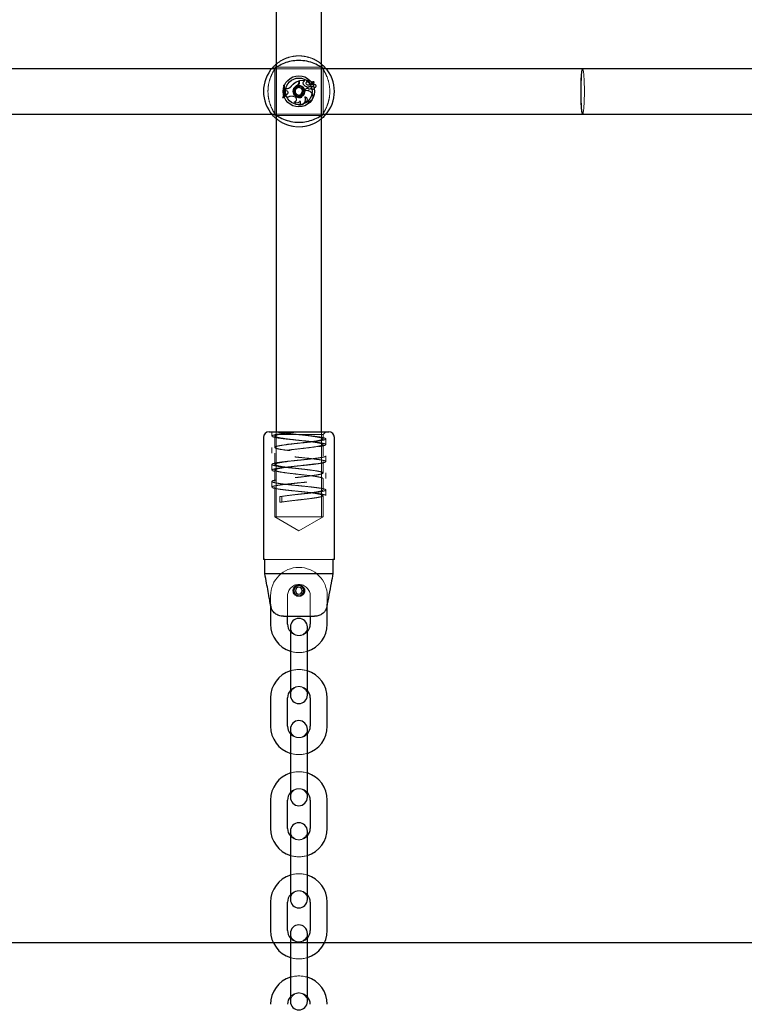
# Model space of a CAD drawing. Units: millimetres. Extents: x 0 to 59.4, y 0 to 42.1.
# Drawn here: x 22.3 to 23.3, y 4.7 to 6.1 of the extents above; entities that cross this region are included whole.
import ezdxf

# ---------------------------------------------------------------- set-up
doc = ezdxf.new("R2010")
doc.units = ezdxf.units.MM
doc.linetypes.add('HIDDEN', pattern=[0.1905, 0.127, -0.0635])

msp = doc.modelspace()

# ---------------------------------------------------------------- linework, layer by layer
for p, q in [((22.65, 15.1523), (22.65, 5.5563)), ((22.714, 5.5563), (22.714, 15.1523)), ((22.6436, 6.0683), (21.5204, 6.0683)), ((23.082, 6.0683), (22.7204, 6.0683)), ((23.523, 6.0683), (23.082, 6.0683)), ((21.5204, 6.0043), (22.6436, 6.0043)), ((22.7204, 6.0043), (23.082, 6.0043)), ((23.082, 6.0043), (23.523, 6.0043)), ((22.64, 5.5563), (22.682, 5.5563)), ((22.682, 5.5563), (22.724, 5.5563)), ((22.632, 5.5483), (22.632, 5.3763)), ((22.732, 5.3763), (22.732, 5.5483)), ((22.634, 5.3763), (22.632, 5.3763)), ((22.634, 5.3563), (22.634, 5.3763)), ((22.732, 5.3763), (22.73, 5.3763)), ((22.73, 5.3763), (22.73, 5.3563)), ((22.634, 5.3563), (22.73, 5.3563)), ((22.6868, 5.3327), (22.6892, 5.3329)), ((22.6868, 5.3319), (22.6892, 5.3317)), ((22.642, 5.3131), (22.642, 5.2851)), ((22.722, 5.2851), (22.722, 5.3131)), ((22.6601, 5.2963), (22.7039, 5.2963)), ((22.666, 5.2851), (22.666, 5.2963)), ((22.698, 5.2963), (22.698, 5.2851)), ((22.67, 5.2811), (22.67, 5.2531)), ((22.694, 5.2531), (22.694, 5.2811)), ((22.67, 5.2531), (22.67, 5.2131)), ((22.694, 5.2131), (22.694, 5.2531)), ((22.67, 5.2131), (22.67, 5.1851)), ((22.694, 5.1851), (22.694, 5.2131)), ((22.642, 5.1811), (22.642, 5.1411)), ((22.666, 5.1411), (22.666, 5.1811)), ((22.698, 5.1811), (22.698, 5.1411)), ((22.722, 5.1411), (22.722, 5.1811)), ((22.67, 5.1371), (22.67, 5.1091)), ((22.694, 5.1091), (22.694, 5.1371)), ((22.67, 5.1091), (22.67, 5.0691)), ((22.694, 5.0691), (22.694, 5.1091)), ((22.67, 5.0691), (22.67, 5.0411)), ((22.694, 5.0411), (22.694, 5.0691)), ((22.642, 5.0371), (22.642, 4.9971)), ((22.666, 4.9971), (22.666, 5.0371)), ((22.698, 5.0371), (22.698, 4.9971)), ((22.722, 4.9971), (22.722, 5.0371)), ((22.67, 4.9931), (22.67, 4.9651)), ((22.694, 4.9651), (22.694, 4.9931)), ((22.67, 4.9651), (22.67, 4.9251)), ((22.694, 4.9251), (22.694, 4.9651)), ((22.67, 4.9251), (22.67, 4.8971)), ((22.694, 4.8971), (22.694, 4.9251)), ((22.642, 4.8931), (22.642, 4.8531)), ((22.666, 4.8531), (22.666, 4.8931)), ((22.698, 4.8931), (22.698, 4.8531)), ((22.722, 4.8531), (22.722, 4.8931)), ((22.67, 4.8491), (22.67, 4.8211)), ((22.694, 4.8211), (22.694, 4.8491)), ((22.67, 4.8211), (22.67, 4.7811)), ((22.694, 4.7811), (22.694, 4.8211)), ((22.67, 4.7811), (22.67, 4.7531)), ((22.694, 4.7531), (22.694, 4.7811))]:
    msp.add_line(p, q)
at = {"color": 7, "linetype": 'HIDDEN', "lineweight": 18}
for p, q in [((22.7204, 6.0683), (22.6436, 6.0683)), ((22.647, 6.0689), (22.6473, 6.0688)), ((22.648, 6.0678), (22.648, 6.0049)), ((22.6495, 6.0711), (22.6495, 6.0711)), ((22.7134, 6.0703), (22.6505, 6.0703)), ((22.7146, 6.0713), (22.7145, 6.071)), ((22.716, 6.0048), (22.716, 6.0677)), ((22.7168, 6.0688), (22.7169, 6.0689)), ((22.6602, 6.0451), (22.6614, 6.0451)), ((22.6604, 6.0449), (22.6602, 6.0451)), ((22.6604, 6.0449), (22.6613, 6.0449)), ((22.6613, 6.0449), (22.6614, 6.0451)), ((22.663, 6.0378), (22.6629, 6.0403)), ((22.6631, 6.0401), (22.6629, 6.0403)), ((22.6649, 6.0403), (22.6629, 6.0403)), ((22.6649, 6.0401), (22.6631, 6.0401)), ((22.6631, 6.0379), (22.6631, 6.0401)), ((22.6716, 6.0438), (22.6714, 6.0439)), ((22.6794, 6.0409), (22.68, 6.0414)), ((22.6797, 6.045), (22.6798, 6.0449)), ((22.6818, 6.0511), (22.682, 6.0513)), ((22.6818, 6.0497), (22.6818, 6.0511)), ((22.682, 6.0497), (22.682, 6.0513)), ((22.682, 6.0447), (22.6832, 6.0445)), ((22.6828, 6.0516), (22.6902, 6.0516)), ((22.683, 6.0514), (22.6828, 6.0516)), ((22.6828, 6.0493), (22.6828, 6.0516)), ((22.683, 6.0493), (22.683, 6.0514)), ((22.683, 6.0514), (22.69, 6.0514)), ((22.684, 6.0414), (22.6846, 6.0409)), ((22.6882, 6.0465), (22.6884, 6.0465)), ((22.689, 6.0505), (22.69, 6.0514)), ((22.689, 6.0505), (22.6891, 6.0504)), ((22.6891, 6.0504), (22.6902, 6.0514)), ((22.69, 6.0514), (22.6902, 6.0515)), ((22.6929, 6.0507), (22.6928, 6.0507)), ((22.6929, 6.0462), (22.6928, 6.046)), ((22.6938, 6.0425), (22.694, 6.0427)), ((22.6938, 6.0425), (22.6938, 6.0406)), ((22.6938, 6.0406), (22.694, 6.0404)), ((22.694, 6.0427), (22.694, 6.0404)), ((22.696, 6.0428), (22.696, 6.0429)), ((22.697, 6.0491), (22.6969, 6.0491)), ((22.6973, 6.0397), (22.6973, 6.0395)), ((22.6981, 6.0461), (22.6984, 6.0462)), ((22.6986, 6.0505), (22.6987, 6.0506)), ((22.699, 6.0427), (22.6991, 6.0429)), ((22.6991, 6.0408), (22.699, 6.0405)), ((22.6999, 6.0473), (22.7029, 6.0499)), ((22.7001, 6.0471), (22.703, 6.0497)), ((22.7004, 6.0484), (22.7025, 6.0502)), ((22.7005, 6.0483), (22.7026, 6.0501)), ((22.7032, 6.0462), (22.703, 6.0463)), ((22.7035, 6.0416), (22.7037, 6.0414)), ((22.6593, 6.0273), (22.6591, 6.0271)), ((22.6603, 6.0271), (22.6591, 6.0271)), ((22.6602, 6.0273), (22.6593, 6.0273)), ((22.6602, 6.0273), (22.6603, 6.0271)), ((22.6619, 6.0295), (22.6623, 6.0314)), ((22.6621, 6.0297), (22.6619, 6.0295)), ((22.6621, 6.0297), (22.6625, 6.0313)), ((22.664, 6.0317), (22.6623, 6.0314)), ((22.6625, 6.0313), (22.6623, 6.0314)), ((22.664, 6.0315), (22.6625, 6.0313)), ((22.6631, 6.0379), (22.663, 6.0378)), ((22.6648, 6.0371), (22.663, 6.0378)), ((22.6648, 6.0372), (22.6631, 6.0379)), ((22.664, 6.0315), (22.664, 6.0317)), ((22.6648, 6.0372), (22.6648, 6.0371)), ((22.6656, 6.0276), (22.6655, 6.0273)), ((22.676, 6.0287), (22.6747, 6.0292)), ((22.676, 6.0286), (22.6747, 6.029)), ((22.675, 6.0378), (22.6752, 6.0378)), ((22.6763, 6.0384), (22.6761, 6.0384)), ((22.68, 6.0312), (22.6794, 6.0317)), ((22.6825, 6.028), (22.6808, 6.028)), ((22.6846, 6.0317), (22.684, 6.0312)), ((22.6861, 6.0277), (22.6859, 6.0278)), ((22.6866, 6.0355), (22.6868, 6.0354)), ((22.6902, 6.0285), (22.6905, 6.0283)), ((22.7002, 6.0336), (22.7003, 6.0337)), ((22.6759, 6.0212), (22.6755, 6.0213)), ((22.6822, 6.0169), (22.6815, 6.0168)), ((22.6837, 6.0228), (22.6837, 6.0224)), ((22.6917, 6.0215), (22.6912, 6.0215)), ((22.6436, 6.0043), (22.7204, 6.0043)), ((22.6472, 6.0038), (22.6471, 6.0037)), ((22.6494, 6.0013), (22.6495, 6.0016)), ((22.6506, 6.0023), (22.7135, 6.0023)), ((22.7146, 6.0015), (22.7145, 6.0015)), ((22.7171, 6.0037), (22.7167, 6.0038)), ((22.644, 5.5563), (22.644, 5.5503)), ((22.65, 5.5563), (22.65, 5.4363)), ((22.714, 5.4363), (22.714, 5.5563)), ((22.716, 5.5523), (22.72, 5.5563)), ((22.648, 5.5503), (22.648, 5.5343)), ((22.6526, 5.5523), (22.716, 5.5523)), ((22.682, 5.5523), (22.682, 5.5523)), ((22.682, 5.5443), (22.682, 5.5443)), ((22.682, 5.5403), (22.682, 5.5403)), ((22.716, 5.5463), (22.716, 5.5523)), ((22.72, 5.5383), (22.72, 5.5463)), ((22.644, 5.5343), (22.644, 5.5263)), ((22.648, 5.5263), (22.648, 5.5103)), ((22.6784, 5.5319), (22.6779, 5.5319)), ((22.682, 5.5283), (22.682, 5.5283)), ((22.716, 5.5223), (22.716, 5.5383)), ((22.682, 5.5203), (22.682, 5.5203)), ((22.682, 5.5163), (22.682, 5.5163)), ((22.716, 5.4983), (22.716, 5.5143)), ((22.72, 5.5143), (22.72, 5.5223)), ((22.644, 5.5103), (22.644, 5.5023)), ((22.648, 5.5023), (22.648, 5.4863)), ((22.6784, 5.5079), (22.6779, 5.5079)), ((22.682, 5.5043), (22.682, 5.5043)), ((22.72, 5.4903), (22.72, 5.4983)), ((22.644, 5.4863), (22.644, 5.4783)), ((22.6784, 5.4839), (22.6779, 5.4839)), ((22.682, 5.4963), (22.682, 5.4963)), ((22.682, 5.4923), (22.682, 5.4923)), ((22.716, 5.4743), (22.716, 5.4903)), ((22.648, 5.4783), (22.648, 5.4363)), ((22.682, 5.4803), (22.682, 5.4803)), ((22.682, 5.4723), (22.682, 5.4723)), ((22.72, 5.4663), (22.72, 5.4743)), ((22.6551, 5.4573), (22.6551, 5.4653)), ((22.6551, 5.4653), (22.658, 5.4653)), ((22.658, 5.4573), (22.6551, 5.4573)), ((22.658, 5.4653), (22.658, 5.4573)), ((22.6784, 5.4599), (22.6779, 5.4599)), ((22.682, 5.4683), (22.682, 5.4683)), ((22.716, 5.4363), (22.716, 5.4663)), ((22.648, 5.4363), (22.682, 5.4363)), ((22.648, 5.4363), (22.682, 5.4167)), ((22.682, 5.4363), (22.716, 5.4363)), ((22.682, 5.4167), (22.716, 5.4363)), ((22.634, 5.3763), (22.73, 5.3763)), ((22.682, 5.3403), (22.6818, 5.3403)), ((22.6842, 5.34), (22.682, 5.3403)), ((22.69, 5.3329), (22.6892, 5.3329)), ((22.69, 5.3317), (22.6892, 5.3317)), ((22.69, 5.3329), (22.6894, 5.3354)), ((22.6897, 5.3301), (22.69, 5.3317)), ((22.642, 5.3251), (22.642, 5.3131)), ((22.666, 5.2963), (22.666, 5.3251)), ((22.698, 5.3251), (22.698, 5.2963)), ((22.722, 5.3131), (22.722, 5.3251))]:
    msp.add_line(p, q, dxfattribs=at)
at = {"color": 179, "linetype": 'Continuous', "lineweight": 25}
msp.add_line((13.0528, 4.8363), (25.4786, 4.8363), dxfattribs=at)
at = {"color": 7, "linetype": 'HIDDEN', "lineweight": 18, "flags": 128}
for points in [[(22.7145, 6.0711), (22.7145, 6.071), (22.7145, 6.071)], [(22.6495, 6.0015), (22.6495, 6.0016), (22.6495, 6.0016)], [(22.6787, 5.3396), (22.6763, 5.338), (22.6759, 5.3375)], [(22.6779, 5.3392), (22.6778, 5.3391), (22.676, 5.3376)]]:
    msp.add_lwpolyline(points, dxfattribs=at)
for radius in [0.022, 0.0188, 0.0079]:
    msp.add_circle((22.682, 6.0363), radius)
at = {"color": 7, "linetype": 'HIDDEN', "lineweight": 18}
for radius in [0.0084, 0.00004]:
    msp.add_circle((22.682, 6.0363), radius, dxfattribs=at)
for centre, radius, start, end in [((22.682, 6.0363), 0.05, 137.3655, 222.6345), ((22.682, 6.0363), 0.05, 317.3655, 42.6345), ((22.682, 6.0363), 0.00527, 120, 180), ((22.682, 6.0363), 0.00527, 60, 120), ((22.682, 6.0363), 0.00527, 0, 60), ((22.682, 6.0363), 0.00527, 180, 240), ((22.682, 6.0363), 0.00527, 240, 300), ((22.682, 6.0363), 0.00527, 300, 0), ((22.64, 5.5483), 0.008, 90, 180), ((22.724, 5.5483), 0.008, 0, 90), ((22.682, 5.3323), 0.0072, 4.5, 355.5), ((22.682, 5.3323), 0.0048, 4.5, 355.5), ((22.682, 5.2811), 0.012, 0, 180), ((22.682, 5.2851), 0.04, 180, 252.5424), ((22.682, 5.2851), 0.016, 180, 221.4096), ((22.682, 5.2851), 0.016, 318.5904, 0), ((22.682, 5.2851), 0.04, 287.4576, 0), ((22.682, 5.1811), 0.04, 107.4576, 180), ((22.682, 5.1811), 0.04, 360, 72.5424), ((22.682, 5.1811), 0.016, 138.5904, 180), ((22.682, 5.1851), 0.012, 180, 0), ((22.682, 5.1811), 0.016, 360, 41.4096), ((22.682, 5.1411), 0.04, 180, 252.5424), ((22.682, 5.1411), 0.016, 180, 221.4096), ((22.682, 5.1371), 0.012, 0, 180), ((22.682, 5.1411), 0.016, 318.5904, 0), ((22.682, 5.1411), 0.04, 287.4576, 0), ((22.682, 5.0371), 0.04, 107.4576, 180), ((22.682, 5.0371), 0.04, 360, 72.5424), ((22.682, 5.0371), 0.016, 138.5904, 180), ((22.682, 5.0411), 0.012, 180, 0), ((22.682, 5.0371), 0.016, 360, 41.4096), ((22.682, 4.9931), 0.012, 0, 180), ((22.682, 4.9971), 0.04, 180, 252.5424), ((22.682, 4.9971), 0.016, 180, 221.4096), ((22.682, 4.9971), 0.016, 318.5904, 0), ((22.682, 4.9971), 0.04, 287.4576, 0), ((22.682, 4.8931), 0.04, 107.4576, 180), ((22.682, 4.8931), 0.04, 360, 72.5424), ((22.682, 4.8931), 0.016, 138.5904, 180), ((22.682, 4.8931), 0.016, 360, 41.4096), ((22.682, 4.8971), 0.012, 180, 0), ((22.682, 4.8491), 0.012, 0, 180), ((22.682, 4.8531), 0.04, 180, 252.5424), ((22.682, 4.8531), 0.016, 180, 221.4096), ((22.682, 4.8531), 0.016, 318.5904, 0), ((22.682, 4.8531), 0.04, 287.4576, 0), ((22.682, 4.7491), 0.04, 107.4576, 180), ((22.682, 4.7491), 0.04, 360, 72.5424), ((22.682, 4.7491), 0.016, 138.5904, 180), ((22.682, 4.7531), 0.012, 180, 0), ((22.682, 4.7491), 0.016, 360, 41.4096)]:
    msp.add_arc(centre, radius, start, end)
for centre, radius, start, end in [((22.6271, 6.0381), 0.0338, 341.0685, 12.0088), ((22.6271, 6.0381), 0.034, 341.4809, 11.6448), ((22.6283, 6.0381), 0.0336, 341.2812, 11.7676), ((22.6283, 6.0381), 0.0338, 341.0685, 12.0088), ((22.6649, 6.048), 0.00774, 270, 327.8309), ((22.6649, 6.048), 0.00792, 270.004, 327.7459), ((22.6904, 6.0281), 0.0247, 109.8935, 140.2155), ((22.6904, 6.0281), 0.0245, 110.4773, 140.1885), ((22.6848, 6.0365), 0.00991, 121.1108, 172.5321), ((22.6848, 6.0365), 0.00973, 121.0214, 172.5784), ((22.6861, 6.0354), 0.0104, 124.9132, 163.3427), ((22.6861, 6.0354), 0.0103, 124.8983, 163.3562), ((22.6756, 6.0497), 0.00625, 311.1444, 0), ((22.6756, 6.0497), 0.00642, 311.0058, 0), ((22.6762, 6.0493), 0.00662, 306.6908, 360), ((22.6762, 6.0493), 0.00679, 306.6677, 360), ((22.6981, 6.0269), 0.0143, 107.4154, 142.8766), ((22.6981, 6.0269), 0.0142, 106.8962, 142.8927), ((22.6908, 6.0481), 0.00303, 125.9348, 211.8518), ((22.6908, 6.0481), 0.00285, 125.6918, 211.9003), ((22.6953, 6.0506), 0.00822, 210.2548, 259.2411), ((22.6953, 6.0506), 0.00805, 210.2372, 260.2705), ((22.6902, 6.0515), 0.000098, 315.4313, 83.0394), ((22.6941, 6.0477), 0.00212, 37.5762, 233.9032), ((22.6941, 6.0477), 0.00194, 38.0069, 233.9459), ((22.6956, 6.0484), 0.00378, 35.8595, 141.0334), ((22.6928, 6.0507), 0.000163, 149.6093, 281.4709), ((22.6955, 6.0496), 0.00448, 232.9459, 309.923), ((22.6956, 6.0484), 0.0036, 35.62, 139.7592), ((22.6941, 6.0475), 0.00337, 28.1866, 110.3818), ((22.6941, 6.0475), 0.0032, 28.3065, 111.8321), ((22.6955, 6.0496), 0.0043, 232.9262, 306.7483), ((22.6966, 6.0412), 0.00185, 110.3632, 293.7825), ((22.6966, 6.0412), 0.00167, 110.7414, 294.2232), ((22.7024, 6.0525), 0.0077, 207.894, 235.9541), ((22.7024, 6.0525), 0.00753, 207.7794, 237.7834), ((22.6974, 6.0365), 0.00662, 75.8165, 103.0134), ((22.6974, 6.0365), 0.00644, 75.7649, 102.9116), ((22.699, 6.05), 0.0023, 203.8355, 311.9686), ((22.699, 6.05), 0.00213, 203.6575, 311.9916), ((22.6963, 6.0431), 0.00359, 285.0604, 319.8152), ((22.6963, 6.0431), 0.00376, 285.2711, 315.0961), ((22.7006, 6.0525), 0.0029, 225.6525, 309.3536), ((22.7006, 6.0525), 0.00272, 225.9671, 309.5705), ((22.6997, 6.0462), 0.00351, 259.5864, 359.6844), ((22.7013, 6.0414), 0.00244, 201.1365, 1.6716), ((22.6997, 6.0462), 0.00334, 259.6847, 1.9888), ((22.7013, 6.0414), 0.00227, 193.7626, 6.327), ((22.7006, 6.0467), 0.000882, 138.9279, 270), ((22.7006, 6.0467), 0.000707, 139.8129, 270.071), ((22.7006, 6.0475), 0.00149, 269.3741, 316.3059), ((22.7006, 6.0475), 0.00167, 269.4096, 316.3498), ((22.6976, 6.0503), 0.00565, 317.1265, 354.1177), ((22.6976, 6.0503), 0.00582, 317.1144, 354.237), ((22.7025, 6.0503), 0.000222, 319.5329, 124.3955), ((22.7025, 6.0503), 0.0000466, 329.1958, 118.4001), ((22.7031, 6.0497), 0.000261, 0.3231, 134.3728), ((22.7031, 6.0497), 0.0000862, 4.8869, 136.5985), ((22.7037, 6.0439), 0.00248, 271.1705, 106.0731), ((22.7037, 6.0439), 0.0023, 266.5892, 102.7739), ((22.6621, 6.0258), 0.00373, 22.879, 93.3144), ((22.6621, 6.0258), 0.00391, 26.3516, 89.9201), ((22.6638, 6.0345), 0.00297, 273.9184, 70.552), ((22.6638, 6.0345), 0.00279, 273.8031, 70.6052), ((22.6716, 6.0203), 0.00923, 70.759, 131.1826), ((22.6716, 6.0203), 0.0094, 70.759, 129.7585), ((22.6834, 6.0359), 0.00863, 167.3836, 287.9537), ((22.6834, 6.0359), 0.00846, 167.3303, 286.8452), ((22.6747, 6.025), 0.00378, 281.8949, 70.759), ((22.6834, 6.036), 0.00772, 161.7665, 281.217), ((22.6834, 6.036), 0.00754, 161.7482, 279.9232), ((22.6747, 6.025), 0.00395, 286.8745, 70.759), ((22.683, 6.0249), 0.00821, 259.7927, 24.7061), ((22.683, 6.0249), 0.00803, 264.1976, 26.706), ((22.6934, 6.0299), 0.00875, 140.2726, 189.1097), ((22.6934, 6.0299), 0.00858, 140.2461, 190.249), ((22.6935, 6.0297), 0.0079, 30.3632, 193.5342), ((22.6935, 6.0297), 0.00772, 30.3082, 194.7467), ((22.6903, 6.0248), 0.00362, 293.7097, 91.3447), ((22.6903, 6.0248), 0.00345, 285.2127, 86.748), ((22.6938, 6.0291), 0.008, 250.6721, 35.2168), ((22.6938, 6.0291), 0.00783, 254.4642, 35.2711), ((22.6791, 6.0253), 0.00537, 227.5526, 327.816), ((22.6791, 6.0253), 0.00519, 231.1981, 330.9316), ((22.6803, 6.0205), 0.0039, 288.7621, 30.0228), ((22.6803, 6.0205), 0.00408, 297.7418, 34.1475), ((22.682, 5.3251), 0.04, 360, 180), ((22.682, 5.3251), 0.016, 360, 180), ((22.682, 5.2811), 0.012, 180, 0), ((22.682, 5.2851), 0.016, 221.4096, 318.5904), ((22.682, 5.2851), 0.04, 252.5424, 287.4576), ((22.682, 5.1811), 0.04, 72.5424, 107.4576), ((22.682, 5.1851), 0.012, 0, 180), ((22.682, 5.1811), 0.016, 41.4096, 138.5904), ((22.682, 5.1371), 0.012, 180, 0), ((22.682, 5.1411), 0.016, 221.4096, 318.5904), ((22.682, 5.1411), 0.04, 252.5424, 287.4576), ((22.682, 5.0371), 0.04, 72.5424, 107.4576), ((22.682, 5.0411), 0.012, 0, 180), ((22.682, 5.0371), 0.016, 41.4096, 138.5904), ((22.682, 4.9931), 0.012, 180, 0), ((22.682, 4.9971), 0.016, 221.4096, 318.5904), ((22.682, 4.9971), 0.04, 252.5424, 287.4576), ((22.682, 4.8931), 0.04, 72.5424, 107.4576), ((22.682, 4.8971), 0.012, 0, 180), ((22.682, 4.8931), 0.016, 41.4096, 138.5904), ((22.682, 4.8491), 0.012, 180, 0), ((22.682, 4.8531), 0.016, 221.4096, 318.5904), ((22.682, 4.8531), 0.04, 252.5424, 287.4576), ((22.682, 4.7491), 0.04, 72.5424, 107.4576), ((22.682, 4.7531), 0.012, 0, 180), ((22.682, 4.7491), 0.016, 41.4096, 138.5904)]:
    msp.add_arc(centre, radius, start, end, dxfattribs=at)
for start_param, end_param in [(0, 3.141593), (0, 1.570796), (1.570796, 3.141593)]:
    msp.add_ellipse((23.082, 6.0363), major_axis=(0, 0.032), ratio=0.081025, start_param=start_param, end_param=end_param)
for start_param, end_param in [(4.712389, 6.283185), (3.141593, 6.283185), (3.141593, 4.712389)]:
    msp.add_ellipse((23.082, 6.0363), major_axis=(0, 0.032), ratio=0.081025, start_param=start_param, end_param=end_param, dxfattribs=at)
for points, knots in [([(22.65, 6.0747), (22.6521, 6.0763), (22.6555, 6.0789), (22.6622, 6.0824), (22.6695, 6.085), (22.6789, 6.0866), (22.6895, 6.0861), (22.6993, 6.0835), (22.708, 6.0794), (22.712, 6.0762), (22.714, 6.0746)], [0, 0, 0, 0, 0.143737, 0.23517, 0.329962, 0.461046, 0.592636, 0.718707, 0.856932, 1, 1, 1, 1]), ([(22.6499, 6), (22.6498, 6.0007), (22.6497, 6.0014), (22.6483, 6.0041), (22.6458, 6.0082), (22.6417, 6.0166), (22.6387, 6.0276), (22.6381, 6.0392), (22.6398, 6.05), (22.6433, 6.0597), (22.6473, 6.067), (22.6499, 6.0712), (22.6499, 6.0722), (22.65, 6.0725)], [0, 0, 0, 0, 0.078191, 0.080631, 0.180341, 0.302237, 0.418229, 0.535475, 0.640184, 0.748084, 0.872432, 0.969489, 1, 1, 1, 1]), ([(22.6495, 6.0711), (22.6495, 6.0711), (22.6493, 6.0713), (22.6494, 6.0713), (22.6494, 6.0712)], [0, 0, 0, 0, 0.11289, 1, 1, 1, 1]), ([(22.7141, 6.0726), (22.7142, 6.0719), (22.7143, 6.0712), (22.7157, 6.0685), (22.7182, 6.0644), (22.7223, 6.056), (22.7253, 6.045), (22.7259, 6.0334), (22.7242, 6.0226), (22.7207, 6.0129), (22.7167, 6.0056), (22.7141, 6.0014), (22.7141, 6.0004), (22.714, 6.0001)], [0, 0, 0, 0, 0.0781907, 0.0806315, 0.180341, 0.3022371, 0.418229, 0.5354753, 0.6401841, 0.7480837, 0.8724318, 0.969489, 1, 1, 1, 1]), ([(22.7161, 6.0677), (22.7161, 6.0679), (22.716, 6.0683), (22.7169, 6.0689), (22.7168, 6.0688), (22.7167, 6.0688)], [0, 0, 0, 0, 0.258472, 0.87998, 1, 1, 1, 1]), ([(22.6902, 6.0515), (22.6902, 6.0515), (22.6902, 6.0515), (22.6902, 6.0515), (22.6902, 6.0515), (22.6902, 6.0515), (22.6902, 6.0515), (22.6902, 6.0516), (22.6902, 6.0516)], [0, 0, 0, 0, 0.000852, 0.004197, 0.017473, 0.070628, 0.283227, 1, 1, 1, 1]), ([(22.6902, 6.0515), (22.6902, 6.0515), (22.6902, 6.0515), (22.6902, 6.0515), (22.6902, 6.0515), (22.6902, 6.0515), (22.6902, 6.0514), (22.6902, 6.0514), (22.6902, 6.0514), (22.6902, 6.0514)], [0, 0, 0, 0, 0.158384, 0.499085, 0.654257, 0.687944, 0.710289, 0.814676, 1, 1, 1, 1]), ([(22.6928, 6.0507), (22.6928, 6.0507), (22.6928, 6.0507), (22.6928, 6.0507), (22.6928, 6.0507), (22.6928, 6.0507), (22.6927, 6.0507), (22.6927, 6.0508)], [0, 0, 0, 0, 0.0029554, 0.0147994, 0.0623222, 0.2521843, 1, 1, 1, 1]), ([(22.6928, 6.0507), (22.6928, 6.0507), (22.6928, 6.0507), (22.6928, 6.0507), (22.6928, 6.0506), (22.6929, 6.0506), (22.6929, 6.0505), (22.6929, 6.0505)], [0, 0, 0, 0, 0.00295, 0.014801, 0.062268, 0.252204, 1, 1, 1, 1]), ([(22.7001, 6.0471), (22.7, 6.0472), (22.7, 6.0472), (22.7, 6.0472), (22.6999, 6.0473)], [0, 0, 0, 0, 0.647937, 1, 1, 1, 1]), ([(22.7024, 6.0503), (22.7024, 6.0503), (22.7024, 6.0503), (22.7024, 6.0504), (22.7024, 6.0504), (22.7023, 6.0504), (22.7023, 6.0504)], [0, 0, 0, 0, 0.042677, 0.213379, 0.896173, 1, 1, 1, 1]), ([(22.7025, 6.0502), (22.7025, 6.0502), (22.7025, 6.0502), (22.7025, 6.0502), (22.7026, 6.0502), (22.7026, 6.0501), (22.7026, 6.0501)], [0, 0, 0, 0, 0.042684, 0.213385, 0.896173, 1, 1, 1, 1]), ([(22.703, 6.0497), (22.703, 6.0497), (22.703, 6.0498), (22.703, 6.0498), (22.7029, 6.0498), (22.7029, 6.0499)], [0, 0, 0, 0, 0.078969, 0.394746, 1, 1, 1, 1]), ([(22.7032, 6.0497), (22.7032, 6.0497), (22.7032, 6.0497), (22.7033, 6.0497), (22.7033, 6.0497), (22.7034, 6.0497)], [0, 0, 0, 0, 0.078972, 0.394741, 1, 1, 1, 1]), ([(22.6479, 6.0049), (22.6479, 6.0047), (22.648, 6.0043), (22.6471, 6.0037), (22.6472, 6.0038), (22.6473, 6.0038)], [0, 0, 0, 0, 0.2584679, 0.8799803, 1, 1, 1, 1]), ([(22.714, 5.998), (22.7119, 5.9963), (22.7086, 5.9937), (22.7018, 5.9902), (22.6945, 5.9876), (22.6851, 5.986), (22.6745, 5.9865), (22.6647, 5.9891), (22.656, 5.9932), (22.652, 5.9964), (22.65, 5.998)], [0, 0, 0, 0, 0.143737, 0.23517, 0.329962, 0.461046, 0.592636, 0.71871, 0.856932, 1, 1, 1, 1]), ([(22.7145, 6.0015), (22.7145, 6.0015), (22.7147, 6.0013), (22.7146, 6.0013), (22.7146, 6.0014)], [0, 0, 0, 0, 0.11289, 1, 1, 1, 1]), ([(22.6491, 5.5563), (22.651, 5.556), (22.6547, 5.5553), (22.6628, 5.5543), (22.672, 5.5533), (22.682, 5.5523), (22.6919, 5.5513), (22.7012, 5.5503), (22.7092, 5.5493), (22.7153, 5.5483), (22.7191, 5.5473), (22.7204, 5.5463), (22.7191, 5.5453), (22.7153, 5.5443), (22.7092, 5.5433), (22.7012, 5.5423), (22.692, 5.5413), (22.682, 5.5403), (22.6721, 5.5393), (22.6628, 5.5383), (22.6548, 5.5373), (22.6487, 5.5363), (22.6449, 5.5353), (22.6436, 5.5343), (22.6449, 5.5333), (22.6487, 5.5323), (22.6548, 5.5313), (22.6628, 5.5303), (22.672, 5.5293), (22.682, 5.5283), (22.6919, 5.5273), (22.7012, 5.5263), (22.7092, 5.5253), (22.7153, 5.5243), (22.7191, 5.5233), (22.7204, 5.5223), (22.7191, 5.5213), (22.7153, 5.5203), (22.7092, 5.5193), (22.7012, 5.5183), (22.692, 5.5173), (22.682, 5.5163), (22.6721, 5.5153), (22.6628, 5.5143), (22.6548, 5.5133), (22.6487, 5.5123), (22.6449, 5.5113), (22.6436, 5.5103), (22.6449, 5.5093), (22.6487, 5.5083), (22.6548, 5.5073), (22.6628, 5.5063), (22.672, 5.5053), (22.682, 5.5043), (22.6919, 5.5033), (22.7012, 5.5023), (22.7092, 5.5013), (22.7153, 5.5003), (22.7191, 5.4993), (22.7204, 5.4983), (22.7191, 5.4973), (22.7153, 5.4963), (22.7092, 5.4953), (22.7012, 5.4943), (22.692, 5.4933), (22.682, 5.4923), (22.6721, 5.4913), (22.6628, 5.4903), (22.6548, 5.4893), (22.6487, 5.4883), (22.6449, 5.4873), (22.6436, 5.4863), (22.6449, 5.4853), (22.6487, 5.4843), (22.6548, 5.4833), (22.6628, 5.4823), (22.672, 5.4813), (22.682, 5.4803), (22.6919, 5.4793), (22.7012, 5.4783), (22.7092, 5.4773), (22.7153, 5.4763), (22.7191, 5.4753), (22.7204, 5.4743), (22.7191, 5.4733), (22.7153, 5.4723), (22.7092, 5.4713), (22.7012, 5.4703), (22.692, 5.4693), (22.682, 5.4683), (22.6721, 5.4673), (22.6627, 5.4663), (22.6577, 5.4656), (22.6551, 5.4653)], [0, 0, 0, 0, 0.0110089, 0.0219876, 0.0329984, 0.0439602, 0.054979, 0.0659464, 0.0769418, 0.0879371, 0.0989044, 0.1099232, 0.1208849, 0.1318959, 0.1428744, 0.1538531, 0.1648639, 0.1758257, 0.1868445, 0.1978118, 0.2088072, 0.2198025, 0.2307699, 0.2417886, 0.2527351, 0.2637309, 0.2747398, 0.2857186, 0.2967294, 0.3076912, 0.31871, 0.3296773, 0.3406727, 0.351668, 0.3626353, 0.3736541, 0.3846158, 0.3956268, 0.4066053, 0.417584, 0.4285948, 0.4395566, 0.4505754, 0.4615427, 0.4725381, 0.4835334, 0.4945008, 0.5055196, 0.516466, 0.5274619, 0.5384708, 0.5494495, 0.5604603, 0.5714221, 0.5824409, 0.5934082, 0.6044037, 0.6153989, 0.6263663, 0.6373851, 0.6483468, 0.6593578, 0.6703363, 0.6813149, 0.6923258, 0.7032876, 0.7143064, 0.7252737, 0.7362691, 0.7472644, 0.7582318, 0.7692505, 0.780197, 0.7911928, 0.8022017, 0.8131804, 0.8241912, 0.835153, 0.8461718, 0.8571392, 0.8681346, 0.8791299, 0.8900972, 0.901116, 0.9120777, 0.9230887, 0.9340672, 0.9450459, 0.9560567, 0.9670185, 0.9780373, 0.9890046, 1, 1, 1, 1]), ([(22.682, 5.5563), (22.6787, 5.556), (22.672, 5.5553), (22.6628, 5.5543), (22.6548, 5.5533), (22.6487, 5.5523), (22.6449, 5.5513), (22.6436, 5.5503), (22.6449, 5.5493), (22.6487, 5.5483), (22.6548, 5.5473), (22.6628, 5.5463), (22.672, 5.5453), (22.682, 5.5443), (22.6919, 5.5433), (22.7012, 5.5423), (22.7092, 5.5413), (22.7153, 5.5403), (22.7191, 5.5393), (22.7204, 5.5383), (22.7191, 5.5373), (22.7153, 5.5363), (22.7092, 5.5353), (22.7012, 5.5343), (22.692, 5.5333), (22.6853, 5.5326), (22.6787, 5.532), (22.672, 5.5313), (22.6628, 5.5303), (22.6548, 5.5293), (22.6487, 5.5283), (22.6449, 5.5273), (22.6436, 5.5263), (22.6449, 5.5253), (22.6487, 5.5243), (22.6548, 5.5233), (22.6628, 5.5223), (22.672, 5.5213), (22.682, 5.5203), (22.6919, 5.5193), (22.7012, 5.5183), (22.7092, 5.5173), (22.7153, 5.5163), (22.7191, 5.5153), (22.7204, 5.5143), (22.7191, 5.5133), (22.7153, 5.5123), (22.7092, 5.5113), (22.7012, 5.5103), (22.692, 5.5093), (22.6853, 5.5086), (22.6787, 5.508), (22.672, 5.5073), (22.6628, 5.5063), (22.6548, 5.5053), (22.6487, 5.5043), (22.6449, 5.5033), (22.6436, 5.5023), (22.6449, 5.5013), (22.6487, 5.5003), (22.6548, 5.4993), (22.6628, 5.4983), (22.672, 5.4973), (22.682, 5.4963), (22.6919, 5.4953), (22.7012, 5.4943), (22.7092, 5.4933), (22.7153, 5.4923), (22.7191, 5.4913), (22.7204, 5.4903), (22.7191, 5.4893), (22.7153, 5.4883), (22.7092, 5.4873), (22.7012, 5.4863), (22.692, 5.4853), (22.6853, 5.4846), (22.6787, 5.484), (22.672, 5.4833), (22.6628, 5.4823), (22.6548, 5.4813), (22.6487, 5.4803), (22.6449, 5.4793), (22.6436, 5.4783), (22.6449, 5.4773), (22.6487, 5.4763), (22.6548, 5.4753), (22.6628, 5.4743), (22.672, 5.4733), (22.682, 5.4723), (22.6919, 5.4713), (22.7012, 5.4703), (22.7092, 5.4693), (22.7153, 5.4683), (22.7191, 5.4673), (22.7204, 5.4663), (22.7191, 5.4653), (22.7153, 5.4643), (22.7092, 5.4633), (22.7012, 5.4623), (22.692, 5.4613), (22.6853, 5.4606), (22.6787, 5.46), (22.672, 5.4593), (22.6627, 5.4583), (22.6577, 5.4576), (22.6551, 5.4573)], [0, 0, 0, 0, 0.010115, 0.020183, 0.030277, 0.040384, 0.050466, 0.060594, 0.070671, 0.080793, 0.090884, 0.100976, 0.111098, 0.121174, 0.131303, 0.141385, 0.151492, 0.161599, 0.171681, 0.18181, 0.191886, 0.202008, 0.2121, 0.222192, 0.232313, 0.24239, 0.242431, 0.252546, 0.262614, 0.272708, 0.282815, 0.292896, 0.303025, 0.313102, 0.323223, 0.333315, 0.343407, 0.353529, 0.363605, 0.373734, 0.383816, 0.393923, 0.40403, 0.414112, 0.424241, 0.434317, 0.444439, 0.45453, 0.464622, 0.474744, 0.48482, 0.484862, 0.494977, 0.505045, 0.515138, 0.525246, 0.535327, 0.545456, 0.555532, 0.565654, 0.575746, 0.585838, 0.595959, 0.606036, 0.616165, 0.626246, 0.636354, 0.646461, 0.656542, 0.666671, 0.676748, 0.686869, 0.696961, 0.707053, 0.717175, 0.727251, 0.727292, 0.737408, 0.747476, 0.757569, 0.767676, 0.777758, 0.787887, 0.797963, 0.808085, 0.818177, 0.828269, 0.83839, 0.848467, 0.858596, 0.868677, 0.878784, 0.888892, 0.898973, 0.909102, 0.919178, 0.9293, 0.939392, 0.949484, 0.959605, 0.969682, 0.969723, 0.979838, 0.989906, 1, 1, 1, 1]), ([(22.6491, 5.5563), (22.6508, 5.556), (22.6552, 5.5553), (22.6648, 5.5542), (22.6747, 5.5531), (22.6804, 5.5525), (22.682, 5.5523)], [0, 0, 0, 0, 0.217139, 0.545679, 0.871492, 1, 1, 1, 1]), ([(22.6526, 5.5523), (22.6538, 5.5526), (22.657, 5.5534), (22.6652, 5.5545), (22.6743, 5.5555), (22.6801, 5.5561), (22.682, 5.5563)], [0, 0, 0, 0, 0.217812, 0.535298, 0.853086, 1, 1, 1, 1]), ([(22.6526, 5.5523), (22.6513, 5.552), (22.6487, 5.5513), (22.6475, 5.5501), (22.6498, 5.5488), (22.6573, 5.5473), (22.6686, 5.5458), (22.682, 5.5443), (22.6953, 5.5428), (22.7067, 5.5413), (22.7142, 5.5398), (22.7169, 5.5383), (22.7142, 5.5368), (22.7067, 5.5353), (22.6954, 5.5338), (22.682, 5.5323), (22.6687, 5.5308), (22.6586, 5.5295), (22.6522, 5.5283), (22.6488, 5.5273), (22.6474, 5.5261), (22.6498, 5.5248), (22.6573, 5.5233), (22.6686, 5.5218), (22.682, 5.5203), (22.6953, 5.5188), (22.7067, 5.5173), (22.7142, 5.5158), (22.7169, 5.5143), (22.7142, 5.5128), (22.7067, 5.5113), (22.6954, 5.5098), (22.682, 5.5083), (22.6687, 5.5068), (22.6586, 5.5055), (22.6522, 5.5043), (22.6488, 5.5033), (22.6474, 5.5021), (22.6498, 5.5008), (22.6573, 5.4993), (22.6686, 5.4978), (22.682, 5.4963), (22.6953, 5.4948), (22.7067, 5.4933), (22.7142, 5.4918), (22.7169, 5.4903), (22.7142, 5.4888), (22.7067, 5.4873), (22.6954, 5.4858), (22.682, 5.4843), (22.6687, 5.4828), (22.6586, 5.4815), (22.6522, 5.4803), (22.6488, 5.4793), (22.6474, 5.4781), (22.6498, 5.4768), (22.6573, 5.4753), (22.6686, 5.4738), (22.682, 5.4723), (22.6953, 5.4708), (22.7067, 5.4693), (22.7142, 5.4678), (22.7169, 5.4663), (22.7142, 5.4648), (22.7067, 5.4633), (22.6953, 5.4618), (22.6821, 5.4603), (22.6685, 5.4588), (22.6615, 5.4578), (22.658, 5.4573)], [0, 0, 0, 0, 0.010548, 0.021145, 0.036922, 0.052696, 0.06847, 0.084247, 0.100032, 0.115827, 0.131623, 0.147407, 0.163185, 0.178958, 0.194732, 0.21051, 0.226294, 0.24209, 0.252637, 0.263184, 0.273781, 0.289559, 0.305333, 0.321107, 0.336884, 0.352669, 0.368464, 0.384259, 0.400044, 0.415821, 0.431595, 0.447369, 0.463146, 0.478931, 0.494726, 0.505274, 0.515821, 0.526418, 0.542196, 0.557969, 0.573743, 0.589521, 0.605305, 0.621101, 0.636896, 0.652681, 0.668458, 0.684232, 0.700006, 0.715783, 0.731568, 0.747363, 0.75791, 0.768458, 0.779055, 0.794832, 0.810606, 0.82638, 0.842158, 0.857942, 0.873737, 0.889533, 0.905318, 0.921095, 0.936869, 0.952642, 0.96842, 0.984205, 1, 1, 1, 1]), ([(22.682, 5.5523), (22.6865, 5.5518), (22.6954, 5.5508), (22.7067, 5.5493), (22.7142, 5.5478), (22.7169, 5.5463), (22.7142, 5.5448), (22.7067, 5.5433), (22.6954, 5.5418), (22.682, 5.5403), (22.6687, 5.5388), (22.6573, 5.5373), (22.6498, 5.5358), (22.6471, 5.5343), (22.6498, 5.5328), (22.6573, 5.5313), (22.6686, 5.5298), (22.6776, 5.5288), (22.6864, 5.5278), (22.6954, 5.5268), (22.7067, 5.5253), (22.7142, 5.5238), (22.7169, 5.5223), (22.7142, 5.5208), (22.7067, 5.5193), (22.6954, 5.5178), (22.682, 5.5163), (22.6687, 5.5148), (22.6573, 5.5133), (22.6498, 5.5118), (22.6471, 5.5103), (22.6498, 5.5088), (22.6573, 5.5073), (22.6686, 5.5058), (22.6776, 5.5048), (22.6864, 5.5038), (22.6954, 5.5028), (22.7067, 5.5013), (22.7142, 5.4998), (22.7169, 5.4983), (22.7142, 5.4968), (22.7067, 5.4953), (22.6954, 5.4938), (22.682, 5.4923), (22.6687, 5.4908), (22.6573, 5.4893), (22.6498, 5.4878), (22.6471, 5.4863), (22.6498, 5.4848), (22.6573, 5.4833), (22.6686, 5.4818), (22.6776, 5.4808), (22.6864, 5.4798), (22.6954, 5.4788), (22.7067, 5.4773), (22.7142, 5.4758), (22.7169, 5.4743), (22.7142, 5.4728), (22.7067, 5.4713), (22.6953, 5.4698), (22.6821, 5.4683), (22.6685, 5.4668), (22.6615, 5.4658), (22.658, 5.4653)], [0, 0, 0, 0, 0.0172207, 0.0344534, 0.051709, 0.0689529, 0.0861889, 0.1034209, 0.1206527, 0.1378887, 0.1551326, 0.1723883, 0.1896439, 0.2068877, 0.2241237, 0.2413557, 0.2585877, 0.2758238, 0.2758706, 0.2930913, 0.310324, 0.3275795, 0.3448235, 0.3620594, 0.3792914, 0.3965233, 0.4137593, 0.4310032, 0.4482589, 0.4655145, 0.4827583, 0.4999943, 0.5172262, 0.5344583, 0.5516943, 0.5517411, 0.5689619, 0.5861945, 0.6034501, 0.620694, 0.63793, 0.655162, 0.6723938, 0.6896299, 0.7068737, 0.7241294, 0.7413851, 0.7586289, 0.7758649, 0.7930968, 0.8103289, 0.8275649, 0.8276117, 0.8448324, 0.8620651, 0.8793207, 0.8965646, 0.9138006, 0.9310326, 0.9482644, 0.9655004, 0.9827443, 1, 1, 1, 1])]:
    msp.add_open_spline(points, degree=3, knots=knots, dxfattribs=at)
for points, knots in [([(22.6452, 6.0702), (22.6457, 6.0707), (22.6468, 6.0718), (22.6484, 6.0735), (22.6498, 6.0745), (22.65, 6.0747)], [0, 0, 0, 0, 0.457278, 0.932195, 1, 1, 1, 1]), ([(22.7182, 6.0684), (22.7175, 6.0685), (22.7169, 6.0686), (22.7142, 6.07), (22.7101, 6.0725), (22.7017, 6.0766), (22.6907, 6.0796), (22.6791, 6.0802), (22.6683, 6.0785), (22.6586, 6.075), (22.6513, 6.071), (22.6471, 6.0684), (22.646, 6.0683), (22.6457, 6.0683)], [0, 0, 0, 0, 0.07516, 0.077598, 0.17719, 0.298947, 0.414804, 0.531915, 0.636503, 0.744277, 0.868482, 0.965428, 1, 1, 1, 1]), ([(22.714, 6.0746), (22.7143, 6.0744), (22.7169, 6.0725), (22.7179, 6.0713), (22.7188, 6.0702)], [0, 0, 0, 0, 0.125771, 1, 1, 1, 1]), ([(22.6752, 6.0403), (22.6751, 6.0402), (22.6751, 6.0402), (22.6751, 6.0399), (22.6755, 6.0393), (22.6763, 6.0382), (22.677, 6.0363), (22.6763, 6.0344), (22.6755, 6.0333), (22.6751, 6.0327), (22.6751, 6.0324), (22.6751, 6.0324), (22.6752, 6.0324)], [0, 0, 0, 0, 0.011134, 0.024222, 0.071287, 0.271795, 0.5, 0.728218, 0.928726, 0.975791, 0.988879, 1, 1, 1, 1]), ([(22.682, 6.0442), (22.682, 6.0442), (22.6819, 6.0442), (22.6818, 6.0441), (22.6815, 6.0438), (22.681, 6.0428), (22.6803, 6.0414), (22.6788, 6.0405), (22.6773, 6.0404), (22.6762, 6.0404), (22.6756, 6.0404), (22.6753, 6.0404), (22.6752, 6.0403), (22.6752, 6.0403), (22.6752, 6.0403)], [0, 0, 0, 0, 0.0120263, 0.0264926, 0.0561615, 0.1530935, 0.4060574, 0.5744702, 0.7475599, 0.9016874, 0.9627328, 0.9799603, 0.993779, 1, 1, 1, 1]), ([(22.6888, 6.0403), (22.6888, 6.0403), (22.6888, 6.0403), (22.6887, 6.0404), (22.6886, 6.0404), (22.6884, 6.0404), (22.6877, 6.0404), (22.6867, 6.0404), (22.6852, 6.0405), (22.6837, 6.0414), (22.683, 6.0428), (22.6825, 6.0438), (22.6822, 6.0441), (22.6821, 6.0442), (22.682, 6.0442), (22.682, 6.0442)], [0, 0, 0, 0, 0.00622, 0.017777, 0.031684, 0.048352, 0.098388, 0.252502, 0.425576, 0.593973, 0.846914, 0.943851, 0.980012, 0.990645, 1, 1, 1, 1]), ([(22.6888, 6.0324), (22.6889, 6.0324), (22.6889, 6.0324), (22.6889, 6.0327), (22.6885, 6.0333), (22.6877, 6.0344), (22.687, 6.0363), (22.6877, 6.0382), (22.6885, 6.0393), (22.6889, 6.0399), (22.6889, 6.0402), (22.6889, 6.0402), (22.6888, 6.0403)], [0, 0, 0, 0, 0.011121, 0.024211, 0.071276, 0.271772, 0.5, 0.728215, 0.928711, 0.975776, 0.988866, 1, 1, 1, 1]), ([(22.6752, 6.0324), (22.6752, 6.0323), (22.6752, 6.0323), (22.6753, 6.0322), (22.6754, 6.0322), (22.6756, 6.0322), (22.6763, 6.0322), (22.6773, 6.0322), (22.6788, 6.0321), (22.6803, 6.0312), (22.681, 6.0298), (22.6815, 6.0288), (22.6818, 6.0285), (22.6819, 6.0284), (22.682, 6.0284), (22.682, 6.0284)], [0, 0, 0, 0, 0.006232, 0.017765, 0.031668, 0.048366, 0.098403, 0.252518, 0.425594, 0.593994, 0.846937, 0.943862, 0.980031, 0.990648, 1, 1, 1, 1]), ([(22.682, 6.0284), (22.682, 6.0284), (22.6821, 6.0284), (22.6822, 6.0285), (22.6825, 6.0288), (22.683, 6.0298), (22.6837, 6.0312), (22.6852, 6.0321), (22.6867, 6.0322), (22.6878, 6.0322), (22.6884, 6.0322), (22.6887, 6.0322), (22.6888, 6.0323), (22.6888, 6.0323), (22.6888, 6.0324)], [0, 0, 0, 0, 0.012049, 0.026515, 0.056166, 0.153109, 0.406066, 0.574475, 0.74756, 0.901684, 0.9627, 0.979957, 0.993768, 1, 1, 1, 1]), ([(22.65, 5.998), (22.6497, 5.9982), (22.6471, 6.0001), (22.6461, 6.0013), (22.6452, 6.0024)], [0, 0, 0, 0, 0.125771, 1, 1, 1, 1]), ([(22.6458, 6.0042), (22.6465, 6.0041), (22.6471, 6.004), (22.6498, 6.0026), (22.6539, 6.0001), (22.6623, 5.996), (22.6733, 5.993), (22.6849, 5.9924), (22.6957, 5.9941), (22.7054, 5.9976), (22.7127, 6.0016), (22.7169, 6.0042), (22.718, 6.0043), (22.7183, 6.0043)], [0, 0, 0, 0, 0.07516, 0.077598, 0.177191, 0.298946, 0.414805, 0.531916, 0.636504, 0.744277, 0.868481, 0.965427, 1, 1, 1, 1]), ([(22.7188, 6.0024), (22.7183, 6.0019), (22.7172, 6.0008), (22.7156, 5.9991), (22.7142, 5.9981), (22.714, 5.998)], [0, 0, 0, 0, 0.457281, 0.932195, 1, 1, 1, 1]), ([(22.6427, 5.3095), (22.642, 5.3128), (22.64, 5.324), (22.6371, 5.3396), (22.6348, 5.3519), (22.634, 5.3563)], [0, 0, 0, 0, 0.213398, 0.71762, 1, 1, 1, 1]), ([(22.73, 5.3563), (22.7292, 5.3519), (22.7263, 5.3363), (22.7234, 5.3207), (22.7213, 5.3095)], [0, 0, 0, 0, 0.28238, 1, 1, 1, 1]), ([(22.6776, 5.339), (22.6769, 5.3384), (22.6754, 5.3372), (22.6742, 5.3347), (22.6738, 5.3319), (22.6745, 5.3292), (22.6759, 5.3269), (22.678, 5.3252), (22.6806, 5.3243), (22.6833, 5.3243), (22.6859, 5.3252), (22.6881, 5.3268), (22.6895, 5.3291), (22.6901, 5.3318), (22.6899, 5.3345), (22.6887, 5.3369), (22.6868, 5.3389), (22.6843, 5.3401), (22.6816, 5.3404), (22.6793, 5.3399), (22.6781, 5.3392), (22.6776, 5.339)], [0, 0, 0, 0, 0.0552166, 0.1103916, 0.1662976, 0.2210714, 0.2742592, 0.3269298, 0.379859, 0.43301, 0.486188, 0.5393488, 0.5923036, 0.6449709, 0.6980547, 0.7525921, 0.8084418, 0.863609, 0.9161659, 0.9666815, 1, 1, 1, 1]), ([(22.6601, 5.2963), (22.6595, 5.2963), (22.6569, 5.2964), (22.6522, 5.2975), (22.6471, 5.3008), (22.6438, 5.3052), (22.643, 5.3083), (22.6427, 5.3095)], [0, 0, 0, 0, 0.072677, 0.3341567, 0.5967389, 0.8381139, 1, 1, 1, 1]), ([(22.7213, 5.3095), (22.7213, 5.3094), (22.721, 5.3076), (22.7196, 5.3043), (22.7162, 5.3003), (22.7115, 5.2974), (22.7072, 5.2964), (22.7046, 5.2963), (22.7039, 5.2963)], [0, 0, 0, 0, 0.015117, 0.229115, 0.446122, 0.67181, 0.913883, 1, 1, 1, 1])]:
    msp.add_open_spline(points, degree=3, knots=knots)

doc.saveas('drawing.dxf')
